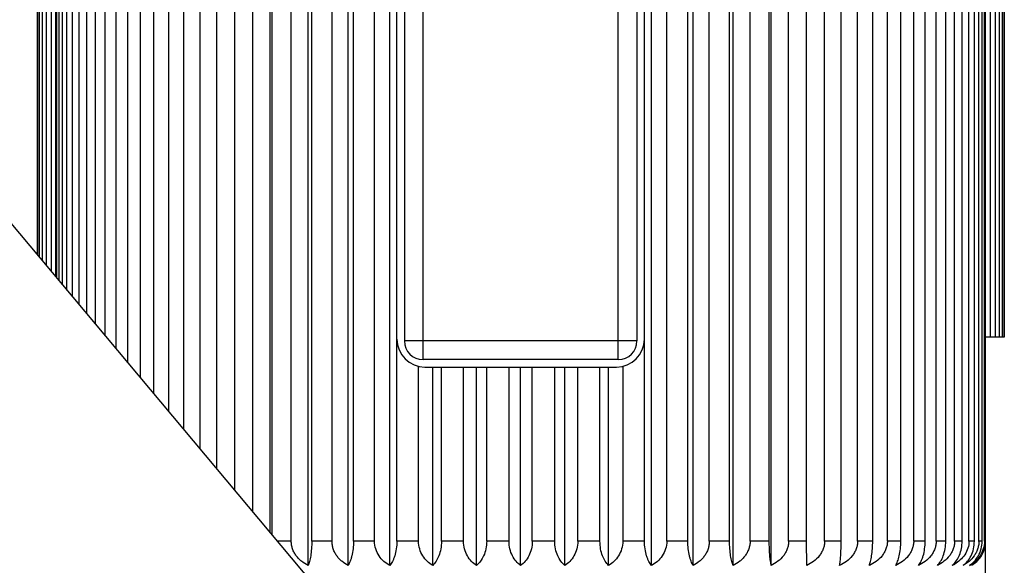
# Model space of a CAD drawing. Units: inches. Extents: x 5.77 to 15.65, y 4.19 to 13.83.
# Drawn here: x 13.98 to 15.04, y 6.46 to 7.05 of the extents above; entities that cross this region are included whole.
import ezdxf

# ---------------------------------------------------------------- set-up
doc = ezdxf.new("R2010")
doc.units = ezdxf.units.IN
doc.header["$LTSCALE"] = 1.21
doc.header["$MEASUREMENT"] = 0
doc.layers.get('0').update_dxf_attribs({"linetype": 'CONTINUOUS'})

msp = doc.modelspace()

# ---------------------------------------------------------------- linework, layer by layer
at = {"color": 7, "linetype": 'CONTINUOUS'}
for p, q in [((14.3001, 6.4407), (8.8492, 12.9367)), ((14.0024, 7.6063), (14.0024, 6.7954)), ((14.003, 7.6063), (14.003, 6.7947)), ((14.0048, 7.6063), (14.0048, 6.7925)), ((14.0079, 7.6063), (14.0079, 6.7889)), ((14.0121, 7.6063), (14.0121, 6.7839)), ((14.0175, 7.6063), (14.0175, 6.7774)), ((15.0273, 7.6063), (15.0273, 6.7063)), ((15.0327, 7.6063), (15.0327, 6.7063)), ((15.037, 7.6063), (15.037, 6.7063)), ((15.04, 7.6063), (15.04, 6.7063)), ((15.0418, 7.6063), (15.0418, 6.7063)), ((15.0424, 7.6063), (15.0424, 6.7063)), ((14.253, 6.4968), (14.253, 7.3833)), ((14.2938, 6.4612), (14.2938, 7.3833)), ((14.3368, 6.4612), (14.3368, 7.3833)), ((14.3816, 6.4612), (14.3816, 7.3833)), ((14.6632, 6.4612), (14.6632, 7.3833)), ((14.708, 6.4612), (14.708, 7.3833)), ((14.751, 6.4612), (14.751, 7.3833)), ((14.7918, 6.4612), (14.7918, 7.3833)), ((14.0226, 6.7714), (14.0226, 7.3573)), ((14.0237, 6.77), (14.0237, 7.3573)), ((14.0262, 6.7671), (14.0262, 7.3573)), ((14.0297, 6.7629), (14.0297, 7.3573)), ((14.0346, 6.757), (14.0346, 7.3573)), ((14.0405, 6.7501), (14.0405, 7.3573)), ((14.0477, 6.7414), (14.0477, 7.3573)), ((14.0558, 6.7317), (14.0558, 7.3573)), ((14.0654, 6.7203), (14.0654, 7.3573)), ((14.0757, 6.7081), (14.0757, 7.3573)), ((14.0875, 6.694), (14.0875, 7.3573)), ((14.0999, 6.6793), (14.0999, 7.3573)), ((14.1137, 6.6627), (14.1137, 7.3573)), ((14.1281, 6.6456), (14.1281, 7.3573)), ((14.144, 6.6267), (14.144, 7.3573)), ((14.1601, 6.6074), (14.1601, 7.3573)), ((14.1778, 6.5864), (14.1778, 7.3573)), ((14.1956, 6.5651), (14.1956, 7.3573)), ((14.215, 6.5421), (14.215, 7.3573)), ((14.2343, 6.519), (14.2343, 7.3573)), ((14.2551, 6.4943), (14.2551, 7.3573)), ((14.2758, 6.4873), (14.2758, 7.3573)), ((14.2978, 6.4873), (14.2978, 7.3573)), ((14.3196, 6.4873), (14.3196, 7.3573)), ((14.3427, 6.4873), (14.3427, 7.3573)), ((14.3653, 6.4873), (14.3653, 7.3573)), ((14.6795, 6.4873), (14.6795, 7.3573)), ((14.7021, 6.4873), (14.7021, 7.3573)), ((14.7252, 6.4873), (14.7252, 7.3573)), ((14.747, 6.4873), (14.747, 7.3573)), ((14.7691, 6.4873), (14.7691, 7.3573)), ((14.7897, 6.4873), (14.7897, 7.3573)), ((14.8105, 6.4873), (14.8105, 7.3573)), ((14.8298, 6.4873), (14.8298, 7.3573)), ((14.8492, 6.4873), (14.8492, 7.3573)), ((14.867, 6.4873), (14.867, 7.3573)), ((14.8847, 6.4873), (14.8847, 7.3573)), ((14.9009, 6.4873), (14.9009, 7.3573)), ((14.9167, 6.4873), (14.9167, 7.3573)), ((14.9311, 6.4873), (14.9311, 7.3573)), ((14.945, 6.4873), (14.945, 7.3573)), ((14.9573, 6.4873), (14.9573, 7.3573)), ((14.9691, 6.4873), (14.9691, 7.3573)), ((14.9794, 6.4873), (14.9794, 7.3573)), ((14.989, 6.4873), (14.989, 7.3573)), ((14.9971, 6.4873), (14.9971, 7.3573)), ((15.0044, 6.4873), (15.0044, 7.3573)), ((15.0102, 6.4873), (15.0102, 7.3573)), ((15.0151, 6.4873), (15.0151, 7.3573)), ((15.0186, 6.4873), (15.0186, 7.3573)), ((15.0211, 6.4873), (15.0211, 7.3573)), ((15.0224, 5.1132), (15.0222, 7.3573)), ((14.3893, 6.4873), (14.3893, 7.3103)), ((14.3974, 7.3123), (14.3974, 6.7023)), ((14.6474, 7.3123), (14.6474, 6.7023)), ((14.6555, 6.4873), (14.6555, 7.3103)), ((15.0424, 6.7063), (15.0222, 6.7063)), ((14.6274, 6.6823), (14.4174, 6.6823)), ((14.4126, 6.4873), (14.4126, 6.675)), ((14.4194, 6.6743), (14.6254, 6.6743)), ((14.4278, 6.4612), (14.4278, 6.6743)), ((14.4372, 6.4873), (14.4372, 6.6743)), ((14.461, 6.4873), (14.461, 6.6743)), ((14.4749, 6.4612), (14.4749, 6.6743)), ((14.4859, 6.4873), (14.4859, 6.6743)), ((14.5099, 6.4873), (14.5099, 6.6743)), ((14.5224, 6.4612), (14.5224, 6.6743)), ((14.5349, 6.4873), (14.5349, 6.6743)), ((14.559, 6.4873), (14.559, 6.6743)), ((14.5699, 6.4612), (14.5699, 6.6743)), ((14.5838, 6.4873), (14.5838, 6.6743)), ((14.6077, 6.4873), (14.6077, 6.6743)), ((14.617, 6.4612), (14.617, 6.6743)), ((14.6322, 6.675), (14.6322, 6.4873)), ((14.8301, 6.4612), (14.8298, 6.4873))]:
    msp.add_line(p, q, dxfattribs=at)
at = {"color": 9, "linetype": 'CONTINUOUS'}
for p, q in [((14.4174, 6.6823), (14.4174, 7.3323)), ((14.6274, 6.6823), (14.6274, 7.3323)), ((14.6474, 6.7023), (14.3974, 6.7023)), ((14.2758, 6.4873), (14.261, 6.4873)), ((14.3196, 6.4873), (14.2978, 6.4873)), ((14.3653, 6.4873), (14.3427, 6.4873)), ((14.4126, 6.4873), (14.3893, 6.4873)), ((14.461, 6.4873), (14.4372, 6.4873)), ((14.5099, 6.4873), (14.4859, 6.4873)), ((14.559, 6.4873), (14.5349, 6.4873)), ((14.6077, 6.4873), (14.5838, 6.4873)), ((14.6555, 6.4873), (14.6322, 6.4873)), ((14.7021, 6.4873), (14.6795, 6.4873)), ((14.747, 6.4873), (14.7252, 6.4873)), ((14.7897, 6.4873), (14.7691, 6.4873)), ((14.8298, 6.4873), (14.8105, 6.4873)), ((14.867, 6.4873), (14.8492, 6.4873)), ((14.9009, 6.4873), (14.8847, 6.4873)), ((14.9311, 6.4873), (14.9167, 6.4873)), ((14.9573, 6.4873), (14.945, 6.4873)), ((14.9794, 6.4873), (14.9691, 6.4873)), ((14.9971, 6.4873), (14.989, 6.4873)), ((15.0102, 6.4873), (15.0044, 6.4873)), ((15.0186, 6.4873), (15.0151, 6.4873)), ((15.0222, 6.4873), (15.0211, 6.4873))]:
    msp.add_line(p, q, dxfattribs=at)
at = {"color": 7, "linetype": 'CONTINUOUS'}
for centre, radius, start, end in [((14.4194, 6.7043), 0.03, 180, 270), ((14.4174, 6.7023), 0.02, 180, 270), ((14.6254, 6.7043), 0.03, 270, 360), ((14.6274, 6.7023), 0.02, 270, 360), ((14.9886, 6.4873), 0.0264, 358.86, 359.9993), ((14.9921, 6.4871), 0.0301, 326.1365, 349.1839), ((14.9916, 6.4873), 0.0307, 349.1585, 359.9842), ((14.9927, 6.4868), 0.0294, 299.8776, 326.1036), ((14.9924, 6.487), 0.0298, 326.0955, 328.4444), ((14.9704, 6.4948), 0.0372, 295.5705, 298.8716), ((14.9733, 6.4776), 0.0209, 308.8551, 310.3652), ((14.973, 6.478), 0.0215, 310.3658, 311.9954), ((14.9708, 6.4941), 0.0364, 298.8787, 300.1147)]:
    msp.add_arc(centre, radius, start, end, dxfattribs=at)
for points, knots in [([(14.2938, 6.4612), (14.2914, 6.4624), (14.2878, 6.4646), (14.2838, 6.4682), (14.2811, 6.4714), (14.2788, 6.4749), (14.2771, 6.4788), (14.276, 6.483), (14.2758, 6.4858), (14.2758, 6.4873)], [0, 0, 0, 0, 0.243094, 0.366365, 0.490805, 0.616551, 0.743507, 0.871514, 1, 1, 1, 1]), ([(14.2978, 6.4873), (14.2978, 6.4845), (14.2976, 6.4792), (14.2969, 6.4728), (14.2961, 6.4684), (14.2954, 6.4656), (14.2947, 6.4633), (14.2941, 6.4619), (14.2938, 6.4612)], [0, 0, 0, 0, 0.31793, 0.600313, 0.721687, 0.828651, 0.921271, 1, 1, 1, 1]), ([(14.3368, 6.4612), (14.3345, 6.4624), (14.3311, 6.4646), (14.3272, 6.4682), (14.3246, 6.4714), (14.3225, 6.4749), (14.3208, 6.4788), (14.3198, 6.483), (14.3196, 6.4858), (14.3196, 6.4873)], [0, 0, 0, 0, 0.239161, 0.361384, 0.485499, 0.611673, 0.73977, 0.869488, 1, 1, 1, 1]), ([(14.3427, 6.4873), (14.3427, 6.4844), (14.3424, 6.4791), (14.3413, 6.4728), (14.3401, 6.4684), (14.3391, 6.4656), (14.3381, 6.4633), (14.3372, 6.4619), (14.3368, 6.4612)], [0, 0, 0, 0, 0.312221, 0.591463, 0.712885, 0.821214, 0.916701, 1, 1, 1, 1]), ([(14.3816, 6.4612), (14.3794, 6.4624), (14.3751, 6.4653), (14.3698, 6.4713), (14.3662, 6.4788), (14.3653, 6.4844), (14.3653, 6.4873)], [0, 0, 0, 0, 0.23473, 0.479363, 0.735439, 1, 1, 1, 1]), ([(14.3893, 6.4873), (14.3893, 6.4844), (14.3889, 6.4791), (14.3875, 6.4727), (14.3859, 6.4683), (14.3843, 6.4648), (14.3828, 6.4625), (14.3816, 6.4612)], [0, 0, 0, 0, 0.30542, 0.581055, 0.702654, 0.81273, 1, 1, 1, 1]), ([(14.4278, 6.4612), (14.4257, 6.4624), (14.4217, 6.4654), (14.4168, 6.4714), (14.4134, 6.4788), (14.4126, 6.4844), (14.4126, 6.4873)], [0, 0, 0, 0, 0.228828, 0.471523, 0.729992, 1, 1, 1, 1]), ([(14.4372, 6.4873), (14.4372, 6.4844), (14.4367, 6.479), (14.4347, 6.4717), (14.4318, 6.4657), (14.4292, 6.4625), (14.4278, 6.4612)], [0, 0, 0, 0, 0.298031, 0.569876, 0.803475, 1, 1, 1, 1]), ([(14.4749, 6.4612), (14.4729, 6.4624), (14.4692, 6.4654), (14.4647, 6.4714), (14.4617, 6.4789), (14.461, 6.4844), (14.461, 6.4873)], [0, 0, 0, 0, 0.221959, 0.462505, 0.723784, 1, 1, 1, 1]), ([(14.4859, 6.4873), (14.4859, 6.4844), (14.4853, 6.479), (14.483, 6.4716), (14.4795, 6.4656), (14.4764, 6.4625), (14.4749, 6.4612)], [0, 0, 0, 0, 0.290438, 0.558485, 0.794382, 1, 1, 1, 1]), ([(14.5224, 6.4612), (14.5206, 6.4625), (14.5172, 6.4655), (14.5132, 6.4715), (14.5105, 6.4789), (14.5099, 6.4844), (14.5099, 6.4873)], [0, 0, 0, 0, 0.214179, 0.452429, 0.716918, 1, 1, 1, 1]), ([(14.5349, 6.4873), (14.5349, 6.4844), (14.5343, 6.4789), (14.5316, 6.4715), (14.5276, 6.4655), (14.5242, 6.4625), (14.5224, 6.4612)], [0, 0, 0, 0, 0.283082, 0.547571, 0.785821, 1, 1, 1, 1]), ([(14.5699, 6.4612), (14.5684, 6.4625), (14.5653, 6.4656), (14.5619, 6.4716), (14.5595, 6.479), (14.559, 6.4844), (14.559, 6.4873)], [0, 0, 0, 0, 0.205618, 0.441515, 0.709562, 1, 1, 1, 1]), ([(14.5838, 6.4873), (14.5838, 6.4844), (14.5831, 6.4789), (14.5801, 6.4714), (14.5756, 6.4654), (14.5719, 6.4624), (14.5699, 6.4612)], [0, 0, 0, 0, 0.276216, 0.537495, 0.778041, 1, 1, 1, 1]), ([(14.617, 6.4612), (14.6156, 6.4625), (14.613, 6.4657), (14.6101, 6.4717), (14.6081, 6.479), (14.6077, 6.4844), (14.6077, 6.4873)], [0, 0, 0, 0, 0.196525, 0.430123, 0.701969, 1, 1, 1, 1]), ([(14.6322, 6.4873), (14.6322, 6.4844), (14.6314, 6.4788), (14.628, 6.4714), (14.6231, 6.4654), (14.6191, 6.4624), (14.617, 6.4612)], [0, 0, 0, 0, 0.270008, 0.528477, 0.771172, 1, 1, 1, 1]), ([(14.6632, 6.4612), (14.662, 6.4625), (14.6605, 6.4648), (14.6589, 6.4683), (14.6573, 6.4727), (14.6559, 6.4791), (14.6555, 6.4844), (14.6555, 6.4873)], [0, 0, 0, 0, 0.18727, 0.297346, 0.418945, 0.69458, 1, 1, 1, 1]), ([(14.6795, 6.4873), (14.6795, 6.4844), (14.6786, 6.4788), (14.675, 6.4713), (14.6697, 6.4653), (14.6654, 6.4624), (14.6632, 6.4612)], [0, 0, 0, 0, 0.264561, 0.520637, 0.76527, 1, 1, 1, 1]), ([(14.708, 6.4612), (14.7076, 6.4619), (14.7067, 6.4633), (14.7057, 6.4656), (14.7047, 6.4684), (14.7035, 6.4728), (14.7024, 6.4791), (14.7021, 6.4844), (14.7021, 6.4873)], [0, 0, 0, 0, 0.083299, 0.178786, 0.287115, 0.408537, 0.687779, 1, 1, 1, 1]), ([(14.7252, 6.4873), (14.7252, 6.4858), (14.725, 6.483), (14.724, 6.4788), (14.7223, 6.4749), (14.7202, 6.4714), (14.7176, 6.4682), (14.7137, 6.4646), (14.7103, 6.4624), (14.708, 6.4612)], [0, 0, 0, 0, 0.130512, 0.26023, 0.388327, 0.514501, 0.638616, 0.760839, 1, 1, 1, 1]), ([(14.751, 6.4612), (14.7507, 6.4619), (14.7501, 6.4633), (14.7494, 6.4656), (14.7487, 6.4684), (14.7479, 6.4728), (14.7472, 6.4792), (14.747, 6.4845), (14.747, 6.4873)], [0, 0, 0, 0, 0.078729, 0.171349, 0.278313, 0.399687, 0.68207, 1, 1, 1, 1]), ([(14.7691, 6.4873), (14.7691, 6.4858), (14.7688, 6.483), (14.7677, 6.4788), (14.766, 6.4749), (14.7638, 6.4714), (14.761, 6.4682), (14.757, 6.4646), (14.7535, 6.4624), (14.751, 6.4612)], [0, 0, 0, 0, 0.128485, 0.256493, 0.383449, 0.509195, 0.633635, 0.756906, 1, 1, 1, 1]), ([(14.7918, 6.4612), (14.7917, 6.4619), (14.7914, 6.4633), (14.7908, 6.4667), (14.7902, 6.4719), (14.7898, 6.4792), (14.7897, 6.4845), (14.7897, 6.4873)], [0, 0, 0, 0, 0.075511, 0.166173, 0.393595, 0.678169, 1, 1, 1, 1]), ([(14.8105, 6.4873), (14.8105, 6.4858), (14.8102, 6.483), (14.8091, 6.4788), (14.8074, 6.4749), (14.8042, 6.4702), (14.7992, 6.4653), (14.7943, 6.4624), (14.7918, 6.4612)], [0, 0, 0, 0, 0.126987, 0.253746, 0.379898, 0.505394, 0.753772, 1, 1, 1, 1]), ([(14.8492, 6.4873), (14.8492, 6.4858), (14.8489, 6.483), (14.8478, 6.4788), (14.8459, 6.4749), (14.8428, 6.4702), (14.8376, 6.4652), (14.8326, 6.4624), (14.8301, 6.4612)], [0, 0, 0, 0, 0.125882, 0.251714, 0.377258, 0.502536, 0.751675, 1, 1, 1, 1]), ([(14.8653, 6.4612), (14.8654, 6.4619), (14.8657, 6.4633), (14.8661, 6.4667), (14.8666, 6.4719), (14.8669, 6.4792), (14.867, 6.4845), (14.867, 6.4873)], [0, 0, 0, 0, 0.075038, 0.165416, 0.39272, 0.67761, 1, 1, 1, 1]), ([(14.8847, 6.4873), (14.8847, 6.4858), (14.8844, 6.483), (14.8833, 6.4788), (14.8814, 6.4749), (14.8782, 6.4702), (14.8729, 6.4652), (14.8679, 6.4624), (14.8653, 6.4612)], [0, 0, 0, 0, 0.12524, 0.250535, 0.375727, 0.500881, 0.750464, 1, 1, 1, 1]), ([(14.8973, 6.4612), (14.8975, 6.4619), (14.898, 6.4633), (14.8987, 6.4656), (14.8993, 6.4684), (14.9, 6.4728), (14.9007, 6.4792), (14.9009, 6.4845), (14.9009, 6.4873)], [0, 0, 0, 0, 0.077875, 0.169969, 0.27669, 0.398062, 0.681027, 1, 1, 1, 1]), ([(14.9167, 6.4873), (14.9167, 6.4858), (14.9165, 6.483), (14.9153, 6.4788), (14.9134, 6.4749), (14.9102, 6.4702), (14.9049, 6.4652), (14.8999, 6.4624), (14.8973, 6.4612)], [0, 0, 0, 0, 0.12506, 0.250205, 0.375299, 0.500419, 0.750126, 1, 1, 1, 1]), ([(14.9256, 6.4612), (14.926, 6.4619), (14.9268, 6.4633), (14.9278, 6.4656), (14.9287, 6.4684), (14.9298, 6.4728), (14.9308, 6.4791), (14.9311, 6.4844), (14.9311, 6.4873)], [0, 0, 0, 0, 0.082199, 0.176987, 0.284979, 0.406383, 0.686385, 1, 1, 1, 1]), ([(14.945, 6.4873), (14.945, 6.4858), (14.9447, 6.483), (14.9435, 6.4788), (14.9417, 6.4749), (14.9385, 6.4702), (14.9332, 6.4652), (14.9282, 6.4624), (14.9256, 6.4612)], [0, 0, 0, 0, 0.125342, 0.250723, 0.375972, 0.501146, 0.750657, 1, 1, 1, 1]), ([(14.9501, 6.4612), (14.9512, 6.4625), (14.9526, 6.4649), (14.9542, 6.4683), (14.9557, 6.4728), (14.957, 6.4791), (14.9573, 6.4844), (14.9573, 6.4873)], [0, 0, 0, 0, 0.18527, 0.294941, 0.416499, 0.69298, 1, 1, 1, 1]), ([(14.9691, 6.4873), (14.9691, 6.4858), (14.9689, 6.483), (14.9677, 6.4788), (14.9659, 6.4749), (14.9627, 6.4702), (14.9576, 6.4652), (14.9527, 6.4624), (14.9501, 6.4612)], [0, 0, 0, 0, 0.126087, 0.252092, 0.377749, 0.503067, 0.752064, 1, 1, 1, 1]), ([(14.9704, 6.4612), (14.9718, 6.4625), (14.9743, 6.4657), (14.9771, 6.4717), (14.979, 6.4791), (14.9794, 6.4844), (14.9794, 6.4873)], [0, 0, 0, 0, 0.19447, 0.427578, 0.700283, 1, 1, 1, 1]), ([(14.989, 6.4873), (14.989, 6.4858), (14.9887, 6.483), (14.9876, 6.4788), (14.9859, 6.4749), (14.9828, 6.4702), (14.9778, 6.4653), (14.9729, 6.4624), (14.9704, 6.4612)], [0, 0, 0, 0, 0.127295, 0.254313, 0.380637, 0.506194, 0.75436, 1, 1, 1, 1]), ([(14.9874, 6.462), (14.9888, 6.4633), (14.9915, 6.4664), (14.9946, 6.4723), (14.9966, 6.4794), (14.9971, 6.4846), (14.9971, 6.4873)], [0, 0, 0, 0, 0.206372, 0.443202, 0.711101, 1, 1, 1, 1]), ([(15.0044, 6.4873), (15.0044, 6.4847), (15.0036, 6.4795), (15.0002, 6.4725), (14.9952, 6.4668), (14.9912, 6.4638), (14.9891, 6.4626)], [0, 0, 0, 0, 0.256227, 0.508914, 0.756666, 1, 1, 1, 1]), ([(14.998, 6.4612), (14.9998, 6.4625), (15.0031, 6.4655), (15.007, 6.4715), (15.0096, 6.479), (15.0102, 6.4844), (15.0102, 6.4873)], [0, 0, 0, 0, 0.212337, 0.450066, 0.715318, 1, 1, 1, 1]), ([(15.0151, 6.4867), (15.0151, 6.4853), (15.0148, 6.4825), (15.0137, 6.4785), (15.0121, 6.4747), (15.0093, 6.4701), (15.0047, 6.4652), (15.0003, 6.4624), (14.998, 6.4612)], [0, 0, 0, 0, 0.131173, 0.261331, 0.389708, 0.516, 0.76159, 1, 1, 1, 1]), ([(15.005, 6.4612), (15.0069, 6.4624), (15.0106, 6.4655), (15.015, 6.4715), (15.0179, 6.4789), (15.0186, 6.4844), (15.0186, 6.4873)], [0, 0, 0, 0, 0.220306, 0.460351, 0.72231, 1, 1, 1, 1]), ([(15.0211, 6.4873), (15.0211, 6.4844), (15.0202, 6.4788), (15.0167, 6.4713), (15.0115, 6.4653), (15.0072, 6.4624), (15.005, 6.4612)], [0, 0, 0, 0, 0.265702, 0.522274, 0.766497, 1, 1, 1, 1])]:
    msp.add_open_spline(points, degree=3, knots=knots, dxfattribs=at)

doc.saveas('drawing.dxf')
